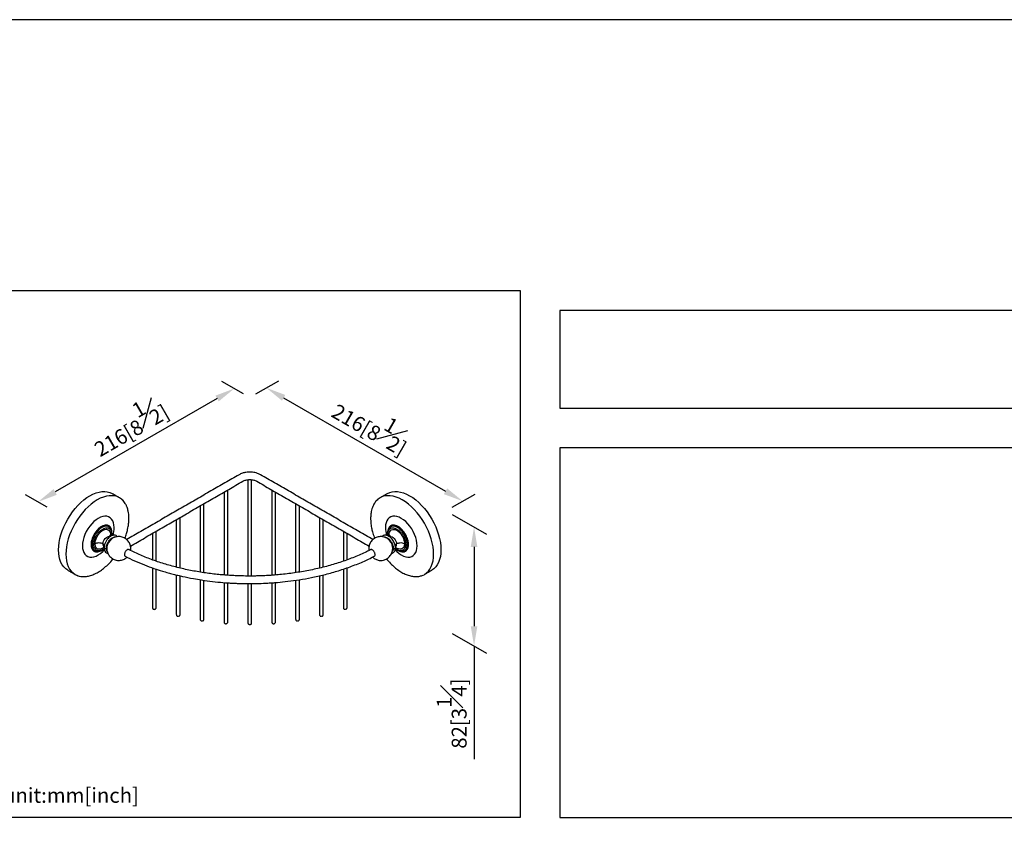
# Model space of a CAD drawing. Units: millimetres. Extents: x -606 to 210, y 0 to 587.
# Drawn here: x 12 to 111, y 215 to 297 of the extents above; entities that cross this region are included whole.
import ezdxf

# ---------------------------------------------------------------- set-up
doc = ezdxf.new("R2010")
doc.units = ezdxf.units.MM
doc.layers.add('A1', color=7, linetype='Continuous')
doc.layers.add('DIM', color=6, linetype='Continuous')
doc.layers.add('圖紙邊界', color=255, linetype='Continuous', plot=False)
doc.styles.add('勝泰-1.5', font='simplex.shx', dxfattribs={"height": 1.5, "bigfont": 'chineset.shx'})
doc.dimstyles.new('比例1／8', dxfattribs={"dimtxt": 1.5, "dimasz": 2, "dimexe": 1.25, "dimexo": 0.625, "dimgap": 0.5, "dimtad": 1, "dimdec": 0, "dimlfac": 8, "dimdsep": 46, "dimtxsty": '勝泰-1.5', "dimcen": 2.5, "dimadec": 0, "dimazin": 0, "dimtfac": 1, "dimtdec": 0, "dimtmove": 0, "dimatfit": 3, "dimfxl": 0, "dimfrac": 1, "dimarcsym": 0})

# ---------------------------------------------------------------- blocks, each defined once
blk = doc.blocks.new('*D100')
at = {"layer": 'Defpoints', "color": 0}
for p in [(35.046, 258.993), (56.471, 248.559), (54.796, 247.592)]:
    blk.add_point(p, dxfattribs=at)
at = {"layer": 'DIM', "color": 0, "lineweight": -2}
for p, q in [((35.671, 259.354), (37.971, 260.682)), ((38.454, 258.961), (54.739, 249.559)), ((55.421, 247.953), (57.721, 249.281))]:
    blk.add_line(p, q, dxfattribs=at)
at = {"layer": 'DIM', "color": 0}
for points in [[(38.62, 259.249), (38.287, 258.672), (36.721, 259.96)], [(54.572, 249.27), (54.905, 249.848), (56.471, 248.559)]]:
    blk.add_solid(points, dxfattribs=at)
at = {"layer": 'DIM', "color": 0, "insert": (47.424, 256.38), "char_height": 1.5, "attachment_point": 5, "rotation": 330.00261, "style": '勝泰-1.5'}
blk.add_mtext('{\\A0;216[8{\\H1x;\\S1#2;}]}', dxfattribs=at)
blk = doc.blocks.new('*D101')
at = {"layer": 'Defpoints', "color": 0}
for p in [(35.046, 258.993), (13.741, 248.49), (15.298, 247.591)]:
    blk.add_point(p, dxfattribs=at)
at = {"layer": 'DIM', "color": 0, "lineweight": -2}
for p, q in [((34.421, 259.354), (32.24, 260.614)), ((31.758, 258.892), (15.473, 249.49)), ((14.673, 247.952), (12.491, 249.212))]:
    blk.add_line(p, q, dxfattribs=at)
at = {"layer": 'DIM', "color": 0}
for points in [[(31.924, 258.603), (31.591, 259.181), (33.49, 259.892)], [(15.306, 249.779), (15.639, 249.201), (13.741, 248.49)]]:
    blk.add_solid(points, dxfattribs=at)
at = {"layer": 'DIM', "color": 0, "insert": (22.787, 256.311), "char_height": 1.5, "attachment_point": 5, "rotation": 30.00019, "style": '勝泰-1.5'}
blk.add_mtext('{\\A0;216[8{\\H1x;\\S1#2;}]}', dxfattribs=at)
blk = doc.blocks.new('*D102')
at = {"layer": 'Defpoints', "color": 0}
for p in [(54.796, 247.592), (54.796, 235.606), (57.61, 233.981)]:
    blk.add_point(p, dxfattribs=at)
at = {"layer": 'DIM', "color": 0, "lineweight": -2}
for p, q in [((55.421, 247.231), (58.86, 245.246)), ((57.61, 243.968), (57.61, 235.981)), ((55.421, 235.245), (58.86, 233.259)), ((57.61, 233.981), (57.61, 222.622))]:
    blk.add_line(p, q, dxfattribs=at)
at = {"layer": 'DIM', "color": 0}
for points in [[(57.943, 243.968), (57.277, 243.968), (57.61, 245.968)], [(57.277, 235.981), (57.943, 235.981), (57.61, 233.981)]]:
    blk.add_solid(points, dxfattribs=at)
at = {"layer": 'DIM', "color": 0, "insert": (55.36, 227.194), "char_height": 1.5, "attachment_point": 5, "rotation": 90, "style": '勝泰-1.5'}
blk.add_mtext('{\\A0;82[3{\\H1x;\\S1#4;}]}', dxfattribs=at)

msp = doc.modelspace()

# ---------------------------------------------------------------- linework, layer by layer
at = {"layer": 'A1'}
for p, q in [((49.706, 244), (49.7, 243.996)), ((52.597, 241.183), (52.618, 241.194))]:
    msp.add_line(p, q, dxfattribs=at)
at = {"layer": 'A1', "flags": 128}
for points in [[(16.739, 241.62), (16.739, 241.62), (16.531, 241.765), (16.347, 241.945), (16.188, 242.16), (16.056, 242.406), (15.952, 242.682), (15.877, 242.985), (15.831, 243.312), (15.816, 243.659), (15.831, 244.025), (15.877, 244.404), (15.952, 244.793), (16.056, 245.19), (16.188, 245.588), (16.347, 245.986), (16.531, 246.379), (16.739, 246.763), (16.968, 247.135), (17.216, 247.491), (17.481, 247.828), (17.76, 248.142), (18.051, 248.43), (18.351, 248.69), (18.657, 248.919), (18.966, 249.114), (19.274, 249.275), (19.58, 249.399), (19.88, 249.485), (20.171, 249.533), (20.45, 249.542), (20.715, 249.511), (20.964, 249.442), (21.192, 249.335)], [(21.93, 248.909), (21.702, 249.016), (21.453, 249.085), (21.188, 249.116), (20.909, 249.107), (20.618, 249.059), (20.318, 248.973), (20.012, 248.849), (19.704, 248.688), (19.395, 248.493), (19.089, 248.264), (18.789, 248.004), (18.498, 247.716), (18.219, 247.402), (17.954, 247.065), (17.706, 246.709), (17.477, 246.337), (17.269, 245.953), (17.085, 245.56), (16.926, 245.162), (16.794, 244.764), (16.69, 244.367), (16.615, 243.978), (16.569, 243.599), (16.554, 243.233)], [(48.164, 248.909), (48.164, 248.909), (48.056, 248.84)], [(53.54, 243.233), (53.525, 243.599), (53.48, 243.978), (53.405, 244.367), (53.301, 244.764), (53.169, 245.162), (53.01, 245.56), (52.826, 245.953), (52.618, 246.337), (52.389, 246.709), (52.141, 247.065), (51.876, 247.402), (51.596, 247.716), (51.305, 248.004), (51.006, 248.264), (50.7, 248.493), (50.391, 248.688), (50.082, 248.849), (49.777, 248.973), (49.477, 249.059), (49.186, 249.107), (48.907, 249.116), (48.641, 249.085), (48.393, 249.016), (48.164, 248.909)], [(48.902, 249.335), (49.131, 249.442), (49.379, 249.511), (49.645, 249.542), (49.924, 249.533), (50.215, 249.485), (50.515, 249.399), (50.82, 249.275), (51.129, 249.114), (51.438, 248.919), (51.744, 248.69), (52.043, 248.43), (52.334, 248.142), (52.614, 247.828), (52.879, 247.491), (53.127, 247.135), (53.356, 246.763), (53.564, 246.379), (53.748, 245.986), (53.907, 245.588), (54.039, 245.19), (54.143, 244.793), (54.218, 244.404), (54.263, 244.025), (54.278, 243.659)], [(21.403, 245.914), (21.387, 246.167), (21.338, 246.396), (21.259, 246.597), (21.149, 246.765), (21.013, 246.896), (20.852, 246.989), (20.669, 247.042), (20.469, 247.052), (20.256, 247.021), (20.033, 246.949), (19.806, 246.836), (19.579, 246.686), (19.356, 246.502), (19.143, 246.287), (18.943, 246.045), (18.76, 245.782), (18.599, 245.503), (18.463, 245.214), (18.354, 244.92), (18.274, 244.627), (18.226, 244.342), (18.209, 244.071)], [(51.885, 244.071), (51.869, 244.342), (51.821, 244.627), (51.741, 244.92), (51.632, 245.214), (51.495, 245.503), (51.334, 245.782), (51.152, 246.045), (50.952, 246.287), (50.738, 246.502), (50.516, 246.686), (50.289, 246.836), (50.061, 246.949), (49.839, 247.021), (49.625, 247.052), (49.425, 247.042), (49.243, 246.989), (49.082, 246.896), (48.945, 246.765), (48.836, 246.597), (48.757, 246.396), (48.708, 246.167), (48.692, 245.914)], [(19.432, 243.603), (19.374, 243.643), (19.276, 243.748), (19.204, 243.886), (19.159, 244.051), (19.144, 244.24), (19.159, 244.445), (19.204, 244.662), (19.276, 244.883), (19.374, 245.102), (19.495, 245.312), (19.636, 245.506), (19.791, 245.679), (19.956, 245.826), (20.127, 245.942), (20.298, 246.023), (20.463, 246.067), (20.619, 246.074), (20.759, 246.041), (20.822, 246.011)], [(20.867, 245.985), (20.804, 246.015), (20.663, 246.048), (20.508, 246.042), (20.342, 245.997), (20.172, 245.916), (20.001, 245.8), (19.836, 245.654), (19.68, 245.48), (19.54, 245.286), (19.419, 245.076), (19.321, 244.857), (19.248, 244.636), (19.204, 244.42), (19.189, 244.214)], [(21.012, 245.854), (20.925, 245.945), (20.867, 245.985)], [(49.228, 245.985), (49.17, 245.945), (49.082, 245.853)], [(50.906, 244.214), (50.891, 244.42), (50.846, 244.636), (50.774, 244.857), (50.676, 245.076), (50.555, 245.286), (50.414, 245.48), (50.259, 245.654), (50.094, 245.8), (49.923, 245.916), (49.752, 245.997), (49.587, 246.042), (49.432, 246.048), (49.291, 246.015), (49.228, 245.985)], [(49.273, 246.011), (49.336, 246.041), (49.476, 246.074), (49.632, 246.067), (49.797, 246.023), (49.968, 245.942), (50.138, 245.826), (50.304, 245.679), (50.459, 245.506), (50.599, 245.312), (50.721, 245.102), (50.819, 244.883), (50.891, 244.662), (50.935, 244.445), (50.95, 244.24)], [(20.276, 244.257), (20.293, 244.397), (20.34, 244.544), (20.415, 244.688), (20.511, 244.815), (20.621, 244.915), (20.736, 244.981), (20.845, 245.007), (20.942, 244.992), (20.963, 244.981)], [(48.886, 245.446), (48.901, 245.23), (48.925, 245.09)], [(49.131, 244.981), (49.153, 244.992), (49.249, 245.007), (49.359, 244.981), (49.474, 244.915), (49.583, 244.815), (49.68, 244.688), (49.755, 244.544), (49.802, 244.397), (49.818, 244.257)], [(18.209, 244.071), (18.226, 243.817), (18.274, 243.588), (18.354, 243.388), (18.463, 243.22), (18.599, 243.088), (18.76, 242.995), (18.943, 242.943), (19.143, 242.932), (19.356, 242.963), (19.579, 243.036), (19.806, 243.148), (20.033, 243.298), (20.256, 243.483), (20.429, 243.654)], [(19.189, 244.214), (19.204, 244.025), (19.248, 243.86), (19.321, 243.722), (19.419, 243.617), (19.54, 243.547), (19.649, 243.518)], [(49.666, 243.654), (49.839, 243.483), (50.061, 243.298), (50.289, 243.148), (50.516, 243.036), (50.738, 242.963), (50.952, 242.932), (51.152, 242.943), (51.334, 242.995), (51.495, 243.088), (51.632, 243.22), (51.741, 243.388), (51.821, 243.588), (51.869, 243.817), (51.885, 244.071)], [(50.463, 243.521), (50.555, 243.547), (50.676, 243.617), (50.774, 243.722), (50.846, 243.86), (50.891, 244.025), (50.906, 244.214)], [(16.554, 243.233), (16.569, 242.886), (16.615, 242.559), (16.69, 242.256), (16.794, 241.98), (16.926, 241.734), (17.085, 241.519), (17.269, 241.339), (17.477, 241.194), (17.477, 241.194)], [(52.618, 241.194), (52.618, 241.194), (52.826, 241.339), (53.01, 241.519), (53.169, 241.734), (53.301, 241.98), (53.405, 242.256), (53.48, 242.559), (53.525, 242.886), (53.54, 243.233)], [(54.278, 243.659), (54.263, 243.312), (54.218, 242.985), (54.143, 242.682), (54.039, 242.406), (53.907, 242.16), (53.748, 241.945), (53.564, 241.765), (53.356, 241.62), (53.356, 241.62)], [(17.477, 241.194), (17.706, 241.087), (17.9, 241.029)]]:
    msp.add_lwpolyline(points, dxfattribs=at)
at = {"layer": 'A1'}
for centre, radius, start, end in [((21.156, 247.576), 1.541, 40.29988, 59.83128), ((18.625, 245.951), 2.778, 342.61014, 359.23226), ((51.471, 245.951), 2.779, 180.76958, 197.43923), ((21.917, 243.774), 1.252, 129.88273, 170.01126), ((48.181, 243.776), 1.248, 9.42198, 50.2203), ((20.557, 244.226), 0.282, 173.83946, 234.46831), ((49.536, 244.227), 0.284, 306.88597, 6.03137), ((50.274, 244.162), 0.68, 304.77892, 6.53326)]:
    msp.add_arc(centre, radius, start, end, dxfattribs=at)
for points in [[(33.964, 251.221), (22.663, 244.697)], [(34.858, 250.722), (34.858, 247.186)], [(35.237, 247.186), (35.237, 250.722)], [(47.433, 244.697), (36.13, 251.221)], [(23.042, 244.041), (34.343, 250.565)], [(32.836, 246.102), (32.836, 249.695)], [(35.751, 250.565), (47.053, 244.041)], [(37.259, 249.695), (37.259, 246.102)], [(21.93, 248.909), (21.192, 249.335)], [(32.457, 249.476), (32.457, 246.102)], [(37.638, 246.102), (37.638, 249.476)], [(48.902, 249.335), (48.164, 248.909)], [(30.057, 248.09), (30.057, 244.717)], [(30.436, 244.717), (30.436, 248.309)], [(39.659, 248.309), (39.659, 244.717)], [(40.038, 244.717), (40.038, 248.09)], [(27.656, 246.704), (27.656, 243.331)], [(28.035, 243.331), (28.035, 246.923)], [(42.06, 246.923), (42.06, 243.331)], [(42.439, 243.331), (42.439, 246.704)], [(20.867, 245.985), (20.822, 246.011)], [(20.945, 245.917), (20.869, 245.984)], [(34.858, 245.865), (34.858, 241.032)], [(35.237, 241.031), (35.237, 245.865)], [(49.226, 245.984), (49.151, 245.917)], [(49.273, 246.011), (49.228, 245.985)], [(21.037, 245.177), (21.01, 244.985)], [(21.176, 245.087), (21.192, 245.297)], [(25.255, 245.318), (25.255, 242.66)], [(25.634, 242.526), (25.634, 245.537)], [(32.457, 244.782), (32.457, 241.136)], [(32.836, 241.107), (32.836, 244.782)], [(37.259, 244.782), (37.259, 241.107)], [(37.638, 241.137), (37.638, 244.782)], [(44.46, 245.537), (44.46, 242.526)], [(44.84, 242.659), (44.84, 245.318)], [(19.432, 243.603), (19.477, 243.578)], [(19.475, 243.579), (19.517, 243.566)], [(30.057, 243.396), (30.057, 241.428)], [(30.436, 241.37), (30.436, 243.396)], [(39.659, 243.396), (39.659, 241.37)], [(40.038, 241.428), (40.038, 243.396)], [(50.618, 243.578), (50.663, 243.603)], [(25.255, 241.856), (25.255, 238.268)], [(25.634, 238.268), (25.634, 241.727)], [(27.656, 242.01), (27.656, 241.925)], [(28.035, 241.831), (28.035, 242.01)], [(42.06, 242.01), (42.06, 241.832)], [(42.439, 241.925), (42.439, 242.01)], [(44.46, 241.734), (44.46, 238.268)], [(44.84, 238.268), (44.84, 241.86)], [(16.739, 241.62), (17.477, 241.194)], [(25.634, 240.624), (25.634, 240.838)], [(27.656, 241.143), (27.656, 237.565)], [(28.035, 237.565), (28.035, 241.053)], [(42.06, 241.059), (42.06, 237.565)], [(42.439, 237.565), (42.439, 241.144)], [(52.594, 241.184), (52.619, 241.195)], [(52.618, 241.194), (53.356, 241.62)], [(30.057, 240.664), (30.057, 237.093)], [(30.436, 237.093), (30.436, 240.603)], [(32.457, 240.376), (32.457, 236.819)], [(32.836, 236.819), (32.836, 240.347)], [(34.858, 240.273), (34.858, 236.73)], [(35.237, 236.73), (35.237, 240.272)], [(37.259, 240.35), (37.259, 236.819)], [(37.638, 236.819), (37.638, 240.377)], [(39.659, 240.607), (39.659, 237.093)], [(40.038, 237.093), (40.038, 240.66)], [(25.634, 238.041), (25.634, 238.268)], [(44.46, 238.268), (44.46, 238.041)], [(44.46, 237.869), (44.46, 237.87)], [(27.656, 237.565), (27.656, 237.339)], [(42.439, 237.339), (42.439, 237.565)], [(42.439, 237.168), (42.439, 237.167)]]:
    msp.add_open_spline(points, degree=1, dxfattribs=at)
for points, knots in [([(36.13, 251.221), (36.037, 251.269), (35.863, 251.356), (35.586, 251.432), (35.357, 251.47), (35.148, 251.486), (34.916, 251.487), (34.623, 251.457), (34.28, 251.377), (34.074, 251.275), (33.964, 251.221)], [0, 0, 0, 0, 0.15045, 0.277926, 0.376964, 0.450133, 0.544331, 0.670364, 0.824765, 1, 1, 1, 1]), ([(34.344, 250.565), (34.441, 250.61), (34.592, 250.681), (34.844, 250.725), (35.047, 250.737), (35.251, 250.725), (35.503, 250.681), (35.653, 250.61), (35.751, 250.565)], [0, 0, 0, 0, 0.2394568, 0.3683607, 0.5, 0.6316393, 0.7605432, 1, 1, 1, 1]), ([(22.205, 248.707), (22.202, 248.71), (22.122, 248.794), (22.025, 248.852), (21.931, 248.908)], [0, 0, 0, 0, 0.038398, 1, 1, 1, 1]), ([(22.89, 246.818), (22.886, 246.961), (22.878, 247.217), (22.827, 247.524), (22.769, 247.757), (22.714, 247.925), (22.657, 248.064), (22.595, 248.195), (22.506, 248.352), (22.379, 248.535), (22.266, 248.646), (22.205, 248.707)], [0, 0, 0, 0, 0.180701, 0.322968, 0.423828, 0.519465, 0.58259, 0.650894, 0.74215, 0.8599, 1, 1, 1, 1]), ([(48.164, 248.908), (48.086, 248.858), (47.944, 248.766), (47.778, 248.6), (47.645, 248.433), (47.538, 248.267), (47.452, 248.099), (47.386, 247.939), (47.326, 247.76), (47.266, 247.521), (47.216, 247.203), (47.209, 246.952), (47.205, 246.818)], [0, 0, 0, 0, 0.126605, 0.231189, 0.315668, 0.412857, 0.499225, 0.563343, 0.633362, 0.733014, 0.857653, 1, 1, 1, 1]), ([(22.491, 244.826), (22.548, 244.983), (22.629, 245.207), (22.711, 245.504), (22.77, 245.747), (22.829, 246.051), (22.879, 246.423), (22.886, 246.681), (22.89, 246.818)], [0, 0, 0, 0, 0.229817, 0.326513, 0.434468, 0.588164, 0.780353, 1, 1, 1, 1]), ([(34.858, 247.186), (34.858, 247.082), (34.858, 246.921), (34.858, 246.672), (34.858, 246.478), (34.858, 246.29), (34.858, 246.066), (34.858, 245.945), (34.858, 245.865)], [0, 0, 0, 0, 0.2394568, 0.3683607, 0.5, 0.6316393, 0.7605432, 1, 1, 1, 1]), ([(35.237, 245.865), (35.237, 245.945), (35.237, 246.066), (35.237, 246.29), (35.237, 246.478), (35.237, 246.672), (35.237, 246.921), (35.237, 247.082), (35.237, 247.186)], [0, 0, 0, 0, 0.239457, 0.368361, 0.5, 0.631639, 0.760543, 1, 1, 1, 1]), ([(47.205, 246.818), (47.208, 246.698), (47.213, 246.476), (47.25, 246.163), (47.293, 245.905), (47.339, 245.684), (47.419, 245.366), (47.502, 245.076), (47.592, 244.86), (47.606, 244.824)], [0, 0, 0, 0, 0.192843, 0.355393, 0.478368, 0.580031, 0.683466, 0.947577, 1, 1, 1, 1]), ([(21.169, 245.509), (21.168, 245.529), (21.165, 245.607), (21.134, 245.736), (21.071, 245.892), (20.986, 246.004), (20.896, 246.076), (20.787, 246.135), (20.621, 246.172), (20.385, 246.141), (20.127, 246.029), (19.869, 245.843), (19.67, 245.639), (19.53, 245.46), (19.439, 245.325), (19.358, 245.188), (19.268, 245.012), (19.183, 244.802), (19.119, 244.573), (19.085, 244.374), (19.081, 244.257), (19.079, 244.202)], [0, 0, 0, 0, 0.0163207, 0.0656105, 0.1211499, 0.1832449, 0.2175665, 0.2519028, 0.3262699, 0.4050806, 0.4863169, 0.5675531, 0.6463638, 0.6842682, 0.7208514, 0.755173, 0.7895093, 0.8516043, 0.9071437, 0.9564335, 1, 1, 1, 1]), ([(19.368, 244.214), (19.369, 244.261), (19.373, 244.36), (19.402, 244.53), (19.456, 244.726), (19.529, 244.905), (19.605, 245.054), (19.699, 245.213), (19.84, 245.408), (20.041, 245.613), (20.261, 245.772), (20.481, 245.867), (20.682, 245.893), (20.849, 245.857), (20.977, 245.772), (21.066, 245.655), (21.121, 245.522), (21.15, 245.386), (21.153, 245.29), (21.155, 245.245)], [0, 0, 0, 0, 0.04242, 0.090412, 0.14449, 0.204951, 0.238385, 0.271802, 0.344212, 0.420948, 0.500046, 0.579144, 0.655881, 0.728291, 0.795049, 0.85551, 0.909588, 0.95758, 1, 1, 1, 1]), ([(19.486, 244.282), (19.494, 244.388), (19.511, 244.599), (19.645, 244.944), (19.842, 245.262), (20.088, 245.52), (20.353, 245.689), (20.607, 245.75), (20.823, 245.696), (20.975, 245.533), (21.032, 245.338), (21.036, 245.208), (21.037, 245.177)], [0, 0, 0, 0, 0.107372, 0.214745, 0.322117, 0.42949, 0.536862, 0.644235, 0.751607, 0.85898, 0.966352, 1, 1, 1, 1]), ([(21.192, 245.297), (21.189, 245.359), (21.182, 245.494), (21.13, 245.685), (21.063, 245.788), (21.027, 245.843)], [0, 0, 0, 0, 0.2865421, 0.6199601, 1, 1, 1, 1]), ([(32.457, 246.102), (32.457, 245.998), (32.457, 245.837), (32.457, 245.588), (32.457, 245.394), (32.457, 245.206), (32.457, 244.983), (32.457, 244.861), (32.457, 244.782)], [0, 0, 0, 0, 0.2394568, 0.3683607, 0.5, 0.6316393, 0.7605432, 1, 1, 1, 1]), ([(32.836, 244.782), (32.836, 244.861), (32.836, 244.983), (32.836, 245.206), (32.836, 245.394), (32.836, 245.588), (32.836, 245.837), (32.836, 245.998), (32.836, 246.102)], [0, 0, 0, 0, 0.239457, 0.368361, 0.5, 0.631639, 0.760543, 1, 1, 1, 1]), ([(37.259, 246.102), (37.259, 245.998), (37.259, 245.837), (37.259, 245.588), (37.259, 245.394), (37.259, 245.206), (37.259, 244.983), (37.259, 244.861), (37.259, 244.782)], [0, 0, 0, 0, 0.239457, 0.368361, 0.5, 0.631639, 0.760543, 1, 1, 1, 1]), ([(37.638, 244.782), (37.638, 244.861), (37.638, 244.983), (37.638, 245.206), (37.638, 245.394), (37.638, 245.588), (37.638, 245.837), (37.638, 245.998), (37.638, 246.102)], [0, 0, 0, 0, 0.239457, 0.368361, 0.5, 0.631639, 0.760543, 1, 1, 1, 1]), ([(49.067, 245.842), (49.031, 245.787), (48.965, 245.684), (48.913, 245.494), (48.906, 245.359), (48.903, 245.297)], [0, 0, 0, 0, 0.378377, 0.712689, 1, 1, 1, 1]), ([(51.015, 244.202), (51.014, 244.257), (51.01, 244.374), (50.976, 244.573), (50.912, 244.802), (50.826, 245.012), (50.737, 245.188), (50.627, 245.374), (50.461, 245.602), (50.226, 245.843), (49.968, 246.029), (49.71, 246.141), (49.511, 246.167), (49.371, 246.149), (49.279, 246.12), (49.198, 246.076), (49.109, 246.004), (49.023, 245.892), (48.96, 245.736), (48.93, 245.607), (48.927, 245.529), (48.926, 245.509)], [0, 0, 0, 0, 0.043566, 0.092856, 0.148396, 0.210491, 0.244812, 0.279149, 0.353516, 0.432326, 0.513563, 0.594799, 0.67361, 0.711514, 0.748097, 0.782419, 0.816755, 0.87885, 0.93439, 0.983679, 1, 1, 1, 1]), ([(48.94, 245.245), (48.942, 245.29), (48.945, 245.386), (48.974, 245.522), (49.029, 245.655), (49.101, 245.75), (49.178, 245.812), (49.271, 245.862), (49.413, 245.893), (49.614, 245.867), (49.834, 245.772), (50.054, 245.613), (50.254, 245.408), (50.422, 245.178), (50.55, 244.945), (50.639, 244.726), (50.693, 244.53), (50.722, 244.36), (50.726, 244.261), (50.727, 244.214)], [0, 0, 0, 0, 0.04242, 0.090412, 0.14449, 0.204951, 0.238385, 0.271802, 0.344212, 0.420948, 0.500046, 0.579144, 0.655881, 0.728291, 0.795049, 0.85551, 0.909588, 0.95758, 1, 1, 1, 1]), ([(49.058, 245.177), (49.067, 245.273), (49.084, 245.465), (49.218, 245.655), (49.414, 245.746), (49.66, 245.72), (49.925, 245.583), (50.18, 245.35), (50.396, 245.047), (50.547, 244.709), (50.605, 244.448), (50.608, 244.314), (50.609, 244.282)], [0, 0, 0, 0, 0.107372, 0.214745, 0.322117, 0.42949, 0.536862, 0.644235, 0.751607, 0.85898, 0.966352, 1, 1, 1, 1]), ([(21.734, 244.99), (21.718, 245.014), (21.667, 245.09), (21.521, 245.144), (21.327, 245.152), (21.135, 245.086), (20.955, 244.97), (20.785, 244.814), (20.62, 244.597), (20.489, 244.344), (20.408, 244.09), (20.399, 243.939), (20.394, 243.867)], [0, 0, 0, 0, 0.046851, 0.153731, 0.260894, 0.376316, 0.459302, 0.559348, 0.671121, 0.786892, 0.898555, 1, 1, 1, 1]), ([(20.612, 243.818), (20.616, 243.888), (20.627, 244.046), (20.711, 244.278), (20.821, 244.481), (20.937, 244.639), (21.075, 244.78), (21.226, 244.89), (21.377, 244.953), (21.49, 244.974), (21.544, 244.96), (21.558, 244.956)], [0, 0, 0, 0, 0.132266, 0.299572, 0.39748, 0.503676, 0.616218, 0.732223, 0.848228, 0.96077, 1, 1, 1, 1]), ([(20.963, 244.982), (20.96, 244.983), (20.939, 244.994), (20.912, 245.02), (20.897, 245.046), (20.898, 245.043), (20.898, 245.043)], [0, 0, 0, 0, 0.062407, 0.500989, 0.842479, 1, 1, 1, 1]), ([(21.037, 245.177), (20.989, 245.139), (20.926, 245.088), (20.925, 245.027), (20.924, 245.012)], [0, 0, 0, 0, 0.7501, 1, 1, 1, 1]), ([(23.051, 243.6), (23.054, 243.614), (23.068, 243.683), (23.073, 243.814), (23.059, 243.993), (23.014, 244.179), (22.936, 244.363), (22.826, 244.536), (22.685, 244.69), (22.517, 244.819), (22.327, 244.918), (22.12, 244.982), (21.901, 245.008), (21.687, 244.994), (21.484, 244.944), (21.302, 244.864), (21.178, 244.789), (21.121, 244.738), (21.111, 244.73)], [0, 0, 0, 0, 0.014865, 0.07195, 0.134341, 0.200347, 0.26893, 0.339295, 0.410918, 0.483488, 0.556861, 0.631038, 0.706186, 0.782747, 0.852039, 0.920727, 0.987211, 1, 1, 1, 1]), ([(21.155, 245.245), (21.154, 245.199), (21.154, 245.144), (21.144, 245.085), (21.142, 245.076)], [0, 0, 0, 0, 0.841006, 1, 1, 1, 1]), ([(21.155, 245.245), (21.166, 245.254), (21.188, 245.269), (21.189, 245.288), (21.189, 245.297)], [0, 0, 0, 0, 0.540663, 1, 1, 1, 1]), ([(30.057, 244.717), (30.057, 244.612), (30.057, 244.451), (30.057, 244.203), (30.057, 244.008), (30.057, 243.821), (30.057, 243.597), (30.057, 243.475), (30.057, 243.396)], [0, 0, 0, 0, 0.239457, 0.368361, 0.5, 0.631639, 0.760543, 1, 1, 1, 1]), ([(30.436, 243.396), (30.436, 243.475), (30.436, 243.597), (30.436, 243.821), (30.436, 244.008), (30.436, 244.203), (30.436, 244.451), (30.436, 244.612), (30.436, 244.717)], [0, 0, 0, 0, 0.239457, 0.368361, 0.5, 0.631639, 0.760543, 1, 1, 1, 1]), ([(39.659, 244.717), (39.659, 244.612), (39.659, 244.451), (39.659, 244.203), (39.659, 244.008), (39.659, 243.821), (39.659, 243.597), (39.659, 243.475), (39.659, 243.396)], [0, 0, 0, 0, 0.239457, 0.368361, 0.5, 0.631639, 0.760543, 1, 1, 1, 1]), ([(40.038, 243.396), (40.038, 243.475), (40.038, 243.597), (40.038, 243.821), (40.038, 244.008), (40.038, 244.203), (40.038, 244.451), (40.038, 244.612), (40.038, 244.717)], [0, 0, 0, 0, 0.2394568, 0.3683607, 0.5, 0.6316393, 0.7605432, 1, 1, 1, 1]), ([(48.982, 244.731), (48.974, 244.738), (48.925, 244.782), (48.816, 244.849), (48.655, 244.928), (48.47, 244.982), (48.273, 245.006), (48.068, 244.997), (47.864, 244.952), (47.668, 244.871), (47.487, 244.756), (47.328, 244.609), (47.196, 244.432), (47.101, 244.239), (47.043, 244.039), (47.022, 243.841), (47.025, 243.694), (47.041, 243.615), (47.044, 243.6)], [0, 0, 0, 0, 0.010905, 0.068024, 0.13045, 0.196494, 0.265117, 0.335522, 0.407186, 0.479798, 0.553214, 0.627433, 0.702625, 0.77923, 0.848562, 0.917289, 0.983812, 1, 1, 1, 1]), ([(49.701, 243.867), (49.698, 243.924), (49.692, 244.043), (49.641, 244.241), (49.558, 244.445), (49.445, 244.639), (49.317, 244.803), (49.153, 244.964), (48.962, 245.089), (48.761, 245.151), (48.593, 245.146), (48.454, 245.097), (48.386, 245.029), (48.348, 244.991)], [0, 0, 0, 0, 0.080095, 0.166663, 0.256752, 0.346366, 0.431181, 0.507406, 0.635517, 0.740426, 0.83121, 0.907033, 1, 1, 1, 1]), ([(48.538, 244.957), (48.552, 244.96), (48.605, 244.974), (48.718, 244.953), (48.869, 244.89), (49.02, 244.78), (49.158, 244.639), (49.273, 244.481), (49.384, 244.278), (49.467, 244.046), (49.478, 243.888), (49.483, 243.818)], [0, 0, 0, 0, 0.03845, 0.151084, 0.267183, 0.383282, 0.495915, 0.602198, 0.700185, 0.867626, 1, 1, 1, 1]), ([(48.92, 245.412), (48.911, 245.418), (48.896, 245.428), (48.889, 245.441), (48.886, 245.446)], [0, 0, 0, 0, 0.56, 1, 1, 1, 1]), ([(48.903, 245.297), (48.903, 245.233), (48.904, 245.166), (48.918, 245.094), (48.919, 245.092)], [0, 0, 0, 0, 0.966493, 1, 1, 1, 1]), ([(48.905, 245.297), (48.905, 245.294), (48.902, 245.284), (48.914, 245.265), (48.932, 245.252), (48.94, 245.245)], [0, 0, 0, 0, 0.125257, 0.579664, 1, 1, 1, 1]), ([(48.952, 245.08), (48.951, 245.088), (48.941, 245.146), (48.94, 245.199), (48.94, 245.245)], [0, 0, 0, 0, 0.137905, 1, 1, 1, 1]), ([(49.083, 244.983), (49.075, 245.016), (49.058, 245.084), (49.058, 245.146), (49.058, 245.177)], [0, 0, 0, 0, 0.486522, 1, 1, 1, 1]), ([(49.167, 245.034), (49.163, 245.052), (49.149, 245.104), (49.094, 245.148), (49.058, 245.177)], [0, 0, 0, 0, 0.334147, 1, 1, 1, 1]), ([(49.197, 245.043), (49.197, 245.044), (49.198, 245.047), (49.188, 245.027), (49.164, 245), (49.14, 244.987), (49.131, 244.983)], [0, 0, 0, 0, 0.1137818, 0.4264915, 0.7888106, 1, 1, 1, 1]), ([(19.079, 244.202), (19.081, 244.149), (19.085, 244.037), (19.119, 243.877), (19.183, 243.722), (19.268, 243.61), (19.358, 243.538), (19.468, 243.478), (19.634, 243.444), (19.842, 243.464), (19.984, 243.532), (20.043, 243.561)], [0, 0, 0, 0, 0.089458, 0.190669, 0.304713, 0.432217, 0.502692, 0.573198, 0.725902, 0.88773, 1, 1, 1, 1]), ([(19.189, 244.214), (19.203, 244.207), (19.233, 244.194), (19.287, 244.191), (19.335, 244.198), (19.357, 244.209), (19.368, 244.214)], [0, 0, 0, 0, 0.270261, 0.562429, 0.789736, 1, 1, 1, 1]), ([(20.401, 243.799), (20.355, 243.763), (20.235, 243.671), (20.041, 243.593), (19.84, 243.566), (19.673, 243.603), (19.545, 243.688), (19.456, 243.804), (19.402, 243.937), (19.373, 244.073), (19.369, 244.169), (19.368, 244.214)], [0, 0, 0, 0, 0.091468, 0.235208, 0.374656, 0.506241, 0.627557, 0.737428, 0.8357, 0.922913, 1, 1, 1, 1]), ([(20.276, 244.257), (20.214, 244.285), (20.086, 244.344), (19.853, 244.364), (19.643, 244.342), (19.537, 244.302), (19.486, 244.282)], [0, 0, 0, 0, 0.271617, 0.56208, 0.788382, 1, 1, 1, 1]), ([(20.401, 243.935), (20.324, 243.88), (20.161, 243.763), (19.915, 243.711), (19.699, 243.763), (19.547, 243.927), (19.49, 244.122), (19.487, 244.251), (19.486, 244.282)], [0, 0, 0, 0, 0.170086, 0.362491, 0.554895, 0.7473, 0.939705, 1, 1, 1, 1]), ([(19.517, 243.566), (19.585, 243.539), (19.725, 243.482), (19.94, 243.514), (20.113, 243.575), (20.241, 243.642), (20.336, 243.701), (20.39, 243.746), (20.405, 243.758)], [0, 0, 0, 0, 0.258991, 0.532747, 0.68627, 0.813773, 0.948824, 1, 1, 1, 1]), ([(20.424, 244.109), (20.423, 244.113), (20.409, 244.169), (20.34, 244.215), (20.276, 244.257)], [0, 0, 0, 0, 0.067963, 1, 1, 1, 1]), ([(20.308, 244.022), (20.307, 244.021), (20.304, 244.021), (20.326, 244.022), (20.362, 244.014), (20.385, 244), (20.394, 243.995)], [0, 0, 0, 0, 0.113694, 0.4261623, 0.7882018, 1, 1, 1, 1]), ([(20.394, 243.867), (20.397, 243.809), (20.405, 243.691), (20.472, 243.508), (20.593, 243.361), (20.724, 243.328), (20.776, 243.315)], [0, 0, 0, 0, 0.204711, 0.411754, 0.769638, 1, 1, 1, 1]), ([(20.394, 243.867), (20.397, 243.857), (20.401, 243.837), (20.433, 243.813), (20.477, 243.797), (20.528, 243.794), (20.577, 243.801), (20.6, 243.812), (20.612, 243.818)], [0, 0, 0, 0, 0.175535, 0.342642, 0.50975, 0.692217, 0.851298, 1, 1, 1, 1]), ([(20.71, 243.506), (20.681, 243.545), (20.622, 243.624), (20.615, 243.752), (20.612, 243.818)], [0, 0, 0, 0, 0.48636, 1, 1, 1, 1]), ([(20.687, 243.995), (20.684, 243.983), (20.67, 243.917), (20.666, 243.789), (20.679, 243.609), (20.725, 243.423), (20.802, 243.239), (20.913, 243.067), (21.053, 242.913), (21.221, 242.783), (21.412, 242.685), (21.619, 242.621), (21.837, 242.595), (22.052, 242.609), (22.255, 242.659), (22.437, 242.738), (22.586, 242.832), (22.666, 242.905), (22.698, 242.934)], [0, 0, 0, 0, 0.012053, 0.06748, 0.128059, 0.192148, 0.25874, 0.327061, 0.396604, 0.467066, 0.538309, 0.610331, 0.683297, 0.757635, 0.824915, 0.891608, 0.956161, 1, 1, 1, 1]), ([(22.875, 243.681), (22.863, 243.688), (22.83, 243.706), (22.757, 243.693), (22.668, 243.646), (22.583, 243.563), (22.511, 243.457), (22.46, 243.339), (22.441, 243.249), (22.439, 243.202), (22.439, 243.191)], [0, 0, 0, 0, 0.085007, 0.229912, 0.374876, 0.519869, 0.664847, 0.809773, 0.954634, 1, 1, 1, 1]), ([(35.047, 241.029), (34.762, 241.031), (34.364, 241.034), (33.777, 241.053), (33.28, 241.076), (32.689, 241.115), (32.071, 241.167), (31.428, 241.234), (30.768, 241.318), (30.099, 241.418), (29.425, 241.534), (28.749, 241.667), (28.077, 241.817), (27.409, 241.984), (26.749, 242.167), (26.099, 242.366), (25.46, 242.581), (24.835, 242.812), (24.225, 243.057), (23.633, 243.317), (23.184, 243.528), (22.94, 243.655), (22.879, 243.687)], [0, 0, 0, 0, 0.064165, 0.089772, 0.13232, 0.176424, 0.223677, 0.272942, 0.323758, 0.375758, 0.428681, 0.48233, 0.536561, 0.591258, 0.646335, 0.70172, 0.757357, 0.8132, 0.869213, 0.925365, 0.981633, 1, 1, 1, 1]), ([(47.215, 243.687), (47.075, 243.615), (46.743, 243.447), (46.196, 243.197), (45.578, 242.936), (44.941, 242.691), (44.287, 242.461), (43.617, 242.247), (42.932, 242.05), (42.234, 241.869), (41.525, 241.705), (40.806, 241.559), (40.08, 241.431), (39.35, 241.32), (38.621, 241.228), (37.904, 241.155), (37.221, 241.101), (36.628, 241.067), (36.098, 241.045), (35.59, 241.032), (35.234, 241.03), (35.047, 241.029)], [0, 0, 0, 0, 0.0424006, 0.1000877, 0.1577658, 0.21543, 0.2730731, 0.330685, 0.3882517, 0.4457535, 0.5031616, 0.5604324, 0.6174959, 0.6742315, 0.7304101, 0.7855347, 0.8382819, 0.8855538, 0.919784, 0.9580217, 1, 1, 1, 1]), ([(47.656, 243.191), (47.653, 243.226), (47.648, 243.297), (47.605, 243.416), (47.54, 243.527), (47.458, 243.619), (47.37, 243.68), (47.284, 243.707), (47.239, 243.692), (47.217, 243.684)], [0, 0, 0, 0, 0.1382213, 0.2828214, 0.4274589, 0.572159, 0.7169196, 0.8617124, 1, 1, 1, 1]), ([(47.396, 242.936), (47.428, 242.906), (47.5, 242.839), (47.634, 242.752), (47.797, 242.675), (47.98, 242.621), (48.178, 242.596), (48.383, 242.605), (48.587, 242.65), (48.783, 242.731), (48.964, 242.847), (49.123, 242.994), (49.254, 243.17), (49.35, 243.363), (49.408, 243.564), (49.429, 243.761), (49.427, 243.902), (49.412, 243.974), (49.411, 243.982)], [0, 0, 0, 0, 0.043485, 0.099127, 0.159939, 0.224276, 0.291124, 0.359709, 0.42952, 0.500255, 0.571772, 0.644072, 0.71732, 0.791945, 0.859484, 0.926434, 0.991237, 1, 1, 1, 1]), ([(49.316, 243.311), (49.321, 243.311), (49.371, 243.312), (49.463, 243.358), (49.584, 243.457), (49.679, 243.631), (49.694, 243.789), (49.701, 243.867)], [0, 0, 0, 0, 0.01877, 0.211521, 0.458362, 0.731589, 1, 1, 1, 1]), ([(49.483, 243.818), (49.48, 243.752), (49.473, 243.624), (49.414, 243.545), (49.385, 243.506)], [0, 0, 0, 0, 0.514652, 1, 1, 1, 1]), ([(49.483, 243.818), (49.495, 243.812), (49.518, 243.801), (49.566, 243.794), (49.618, 243.797), (49.662, 243.813), (49.694, 243.837), (49.698, 243.857), (49.7, 243.867)], [0, 0, 0, 0, 0.148702, 0.307784, 0.490251, 0.657359, 0.824467, 1, 1, 1, 1]), ([(49.818, 244.257), (49.779, 244.231), (49.71, 244.186), (49.683, 244.128), (49.671, 244.103)], [0, 0, 0, 0, 0.56965, 1, 1, 1, 1]), ([(49.685, 243.763), (49.771, 243.702), (49.911, 243.602), (50.114, 243.528), (50.286, 243.495), (50.393, 243.509), (50.446, 243.516)], [0, 0, 0, 0, 0.330837, 0.543667, 0.775271, 1, 1, 1, 1]), ([(50.727, 244.214), (50.726, 244.169), (50.722, 244.073), (50.693, 243.937), (50.639, 243.804), (50.566, 243.709), (50.49, 243.648), (50.396, 243.597), (50.254, 243.565), (50.054, 243.593), (49.859, 243.671), (49.738, 243.764), (49.691, 243.801)], [0, 0, 0, 0, 0.076934, 0.163976, 0.262053, 0.371707, 0.432344, 0.492951, 0.624276, 0.763448, 0.906904, 1, 1, 1, 1]), ([(49.691, 243.802), (49.697, 243.796), (49.784, 243.706), (49.969, 243.588), (50.225, 243.472), (50.425, 243.447), (50.564, 243.465), (50.656, 243.494), (50.737, 243.538), (50.826, 243.61), (50.912, 243.722), (50.976, 243.877), (51.01, 244.037), (51.014, 244.149), (51.015, 244.202)], [0, 0, 0, 0, 0.01038, 0.145513, 0.280645, 0.411743, 0.474795, 0.53565, 0.592742, 0.649859, 0.753151, 0.845538, 0.927529, 1, 1, 1, 1]), ([(50.609, 244.282), (50.601, 244.186), (50.583, 243.995), (50.45, 243.804), (50.253, 243.712), (50.008, 243.744), (49.81, 243.828), (49.711, 243.921), (49.695, 243.937)], [0, 0, 0, 0, 0.192459, 0.384919, 0.577378, 0.769838, 0.962297, 1, 1, 1, 1]), ([(49.701, 243.996), (49.703, 243.998), (49.723, 244.01), (49.76, 244.021), (49.789, 244.021), (49.787, 244.022), (49.786, 244.022)], [0, 0, 0, 0, 0.063298, 0.501463, 0.842629, 1, 1, 1, 1]), ([(50.609, 244.282), (50.542, 244.306), (50.403, 244.356), (50.167, 244.362), (49.963, 244.326), (49.865, 244.279), (49.818, 244.257)], [0, 0, 0, 0, 0.2716169, 0.5620803, 0.7883818, 1, 1, 1, 1]), ([(50.727, 244.214), (50.741, 244.207), (50.771, 244.194), (50.825, 244.191), (50.873, 244.198), (50.895, 244.209), (50.906, 244.214)], [0, 0, 0, 0, 0.270261, 0.562429, 0.789736, 1, 1, 1, 1]), ([(17.476, 241.195), (17.571, 241.148), (17.753, 241.058), (18.034, 240.995), (18.345, 240.966), (18.715, 240.996), (19.143, 241.108), (19.579, 241.295), (20.015, 241.552), (20.447, 241.874), (20.861, 242.26), (21.146, 242.558), (21.28, 242.735), (21.294, 242.753)], [0, 0, 0, 0, 0.0843116, 0.1633217, 0.238022, 0.34744, 0.4544406, 0.561412, 0.6683293, 0.7750533, 0.8817432, 0.9880668, 1, 1, 1, 1]), ([(22.439, 243.191), (22.442, 243.16), (22.448, 243.096), (22.481, 243.037), (22.514, 243.024), (22.525, 243.02)], [0, 0, 0, 0, 0.391341, 0.800742, 1, 1, 1, 1]), ([(22.524, 243.018), (22.832, 242.865), (23.457, 242.554), (24.428, 242.152), (25.365, 241.808), (26.16, 241.551), (26.807, 241.363), (27.327, 241.223), (27.809, 241.103), (28.483, 240.948), (29.27, 240.786), (29.912, 240.686), (30.181, 240.644)], [0, 0, 0, 0, 0.138826, 0.281104, 0.407887, 0.518094, 0.592502, 0.655845, 0.714029, 0.772219, 0.904347, 1, 1, 1, 1]), ([(27.656, 243.331), (27.656, 243.226), (27.656, 243.065), (27.656, 242.817), (27.656, 242.622), (27.656, 242.435), (27.656, 242.211), (27.656, 242.089), (27.656, 242.01)], [0, 0, 0, 0, 0.239457, 0.368361, 0.5, 0.631639, 0.760543, 1, 1, 1, 1]), ([(28.035, 242.01), (28.035, 242.089), (28.035, 242.211), (28.035, 242.435), (28.035, 242.622), (28.035, 242.817), (28.035, 243.065), (28.035, 243.226), (28.035, 243.331)], [0, 0, 0, 0, 0.239457, 0.368361, 0.5, 0.631639, 0.760543, 1, 1, 1, 1]), ([(37.465, 240.364), (37.584, 240.372), (38.061, 240.405), (38.919, 240.498), (40.063, 240.655), (41.276, 240.873), (42.544, 241.157), (43.846, 241.516), (45.157, 241.954), (46.42, 242.451), (47.196, 242.834), (47.571, 243.019)], [0, 0, 0, 0, 0.032168, 0.127861, 0.232377, 0.345316, 0.46616, 0.59426, 0.728836, 0.868982, 1, 1, 1, 1]), ([(42.06, 243.331), (42.06, 243.226), (42.06, 243.065), (42.06, 242.817), (42.06, 242.622), (42.06, 242.435), (42.06, 242.211), (42.06, 242.089), (42.06, 242.01)], [0, 0, 0, 0, 0.2394568, 0.3683607, 0.5, 0.6316393, 0.7605432, 1, 1, 1, 1]), ([(42.439, 242.01), (42.439, 242.089), (42.439, 242.211), (42.439, 242.435), (42.439, 242.622), (42.439, 242.817), (42.439, 243.065), (42.439, 243.226), (42.439, 243.331)], [0, 0, 0, 0, 0.239457, 0.368361, 0.5, 0.631639, 0.760543, 1, 1, 1, 1]), ([(47.571, 243.017), (47.574, 243.018), (47.602, 243.024), (47.634, 243.071), (47.654, 243.136), (47.656, 243.181), (47.656, 243.191)], [0, 0, 0, 0, 0.054972, 0.463619, 0.872081, 1, 1, 1, 1]), ([(48.804, 242.752), (48.9, 242.636), (49.122, 242.369), (49.499, 242.006), (49.921, 241.662), (50.353, 241.383), (50.785, 241.172), (51.205, 241.034), (51.57, 240.975), (51.911, 240.974), (52.241, 241.019), (52.45, 241.119), (52.555, 241.168)], [0, 0, 0, 0, 0.082406, 0.190077, 0.298089, 0.406062, 0.514297, 0.6216, 0.725854, 0.802584, 0.901477, 1, 1, 1, 1]), ([(50.446, 243.516), (50.451, 243.516), (50.516, 243.52), (50.57, 243.551), (50.62, 243.579)], [0, 0, 0, 0, 0.074834, 1, 1, 1, 1]), ([(44.46, 241.622), (44.46, 241.559), (44.46, 241.432), (44.46, 241.236), (44.46, 241.049), (44.46, 240.825), (44.46, 240.703), (44.46, 240.624)], [0, 0, 0, 0, 0.169489, 0.342575, 0.515661, 0.68515, 1, 1, 1, 1]), ([(30.181, 240.644), (30.283, 240.627), (30.741, 240.551), (31.549, 240.457), (32.266, 240.386), (32.619, 240.362), (32.628, 240.361)], [0, 0, 0, 0, 0.1265572, 0.5726767, 0.9893157, 1, 1, 1, 1]), ([(32.628, 240.361), (32.782, 240.35), (33.092, 240.328), (33.557, 240.304), (34.051, 240.285), (34.549, 240.273), (34.893, 240.272), (35.054, 240.272)], [0, 0, 0, 0, 0.191208, 0.385446, 0.575983, 0.801526, 1, 1, 1, 1]), ([(35.054, 240.272), (35.111, 240.272), (35.423, 240.27), (36.025, 240.284), (36.772, 240.312), (37.262, 240.349), (37.465, 240.364)], [0, 0, 0, 0, 0.07166, 0.387249, 0.746795, 1, 1, 1, 1]), ([(25.255, 238.268), (25.255, 238.222), (25.255, 238.129), (25.255, 238.015), (25.255, 237.925), (25.255, 237.896), (25.255, 237.881)], [0, 0, 0, 0, 0.233032, 0.480023, 0.737282, 1, 1, 1, 1]), ([(25.255, 237.881), (25.258, 237.855), (25.263, 237.803), (25.307, 237.734), (25.371, 237.686), (25.421, 237.68), (25.445, 237.678)], [0, 0, 0, 0, 0.234705, 0.489701, 0.750209, 1, 1, 1, 1]), ([(25.445, 237.678), (25.469, 237.68), (25.518, 237.686), (25.583, 237.734), (25.627, 237.803), (25.632, 237.855), (25.634, 237.881)], [0, 0, 0, 0, 0.249791, 0.5102988, 0.7652953, 1, 1, 1, 1]), ([(25.634, 237.881), (25.634, 237.896), (25.634, 237.925), (25.634, 238.015), (25.634, 238.129), (25.634, 238.222), (25.634, 238.268)], [0, 0, 0, 0, 0.2627184, 0.5199773, 0.7669679, 1, 1, 1, 1]), ([(44.46, 238.268), (44.46, 238.222), (44.46, 238.129), (44.46, 238.015), (44.46, 237.925), (44.46, 237.896), (44.46, 237.881)], [0, 0, 0, 0, 0.233032, 0.480023, 0.737282, 1, 1, 1, 1]), ([(44.46, 237.881), (44.463, 237.855), (44.468, 237.803), (44.512, 237.734), (44.577, 237.686), (44.626, 237.68), (44.65, 237.678)], [0, 0, 0, 0, 0.234705, 0.489701, 0.750209, 1, 1, 1, 1]), ([(44.65, 237.678), (44.674, 237.68), (44.723, 237.686), (44.788, 237.734), (44.832, 237.803), (44.837, 237.855), (44.84, 237.881)], [0, 0, 0, 0, 0.249791, 0.510299, 0.765295, 1, 1, 1, 1]), ([(44.84, 237.881), (44.84, 237.896), (44.84, 237.925), (44.84, 238.015), (44.84, 238.129), (44.84, 238.222), (44.84, 238.268)], [0, 0, 0, 0, 0.2627184, 0.5199773, 0.7669679, 1, 1, 1, 1]), ([(27.656, 237.565), (27.656, 237.52), (27.656, 237.426), (27.656, 237.313), (27.656, 237.223), (27.656, 237.193), (27.656, 237.179)], [0, 0, 0, 0, 0.233032, 0.480023, 0.737282, 1, 1, 1, 1]), ([(27.656, 237.179), (27.658, 237.153), (27.664, 237.1), (27.707, 237.032), (27.772, 236.984), (27.821, 236.978), (27.845, 236.975)], [0, 0, 0, 0, 0.2347047, 0.4897012, 0.750209, 1, 1, 1, 1]), ([(27.845, 236.975), (27.87, 236.978), (27.919, 236.984), (27.984, 237.032), (28.027, 237.1), (28.032, 237.153), (28.035, 237.179)], [0, 0, 0, 0, 0.249791, 0.5102988, 0.7652953, 1, 1, 1, 1]), ([(28.035, 237.179), (28.035, 237.193), (28.035, 237.223), (28.035, 237.313), (28.035, 237.426), (28.035, 237.52), (28.035, 237.565)], [0, 0, 0, 0, 0.262718, 0.519977, 0.766968, 1, 1, 1, 1]), ([(30.057, 237.093), (30.057, 237.047), (30.057, 236.954), (30.057, 236.841), (30.057, 236.75), (30.057, 236.721), (30.057, 236.706)], [0, 0, 0, 0, 0.233032, 0.480023, 0.737282, 1, 1, 1, 1]), ([(30.436, 236.706), (30.436, 236.721), (30.436, 236.75), (30.436, 236.841), (30.436, 236.954), (30.436, 237.047), (30.436, 237.093)], [0, 0, 0, 0, 0.262718, 0.519977, 0.766968, 1, 1, 1, 1]), ([(32.457, 236.819), (32.457, 236.774), (32.457, 236.68), (32.457, 236.567), (32.457, 236.477), (32.457, 236.447), (32.457, 236.432)], [0, 0, 0, 0, 0.233032, 0.480023, 0.737282, 1, 1, 1, 1]), ([(32.836, 236.432), (32.836, 236.447), (32.836, 236.477), (32.836, 236.567), (32.836, 236.68), (32.836, 236.774), (32.836, 236.819)], [0, 0, 0, 0, 0.262718, 0.519977, 0.766968, 1, 1, 1, 1]), ([(34.858, 236.73), (34.858, 236.684), (34.858, 236.591), (34.858, 236.477), (34.858, 236.387), (34.858, 236.358), (34.858, 236.343)], [0, 0, 0, 0, 0.233032, 0.480023, 0.737282, 1, 1, 1, 1]), ([(35.237, 236.343), (35.237, 236.358), (35.237, 236.387), (35.237, 236.477), (35.237, 236.591), (35.237, 236.684), (35.237, 236.73)], [0, 0, 0, 0, 0.262718, 0.519977, 0.766968, 1, 1, 1, 1]), ([(37.259, 236.819), (37.259, 236.774), (37.259, 236.68), (37.259, 236.567), (37.259, 236.477), (37.259, 236.447), (37.259, 236.432)], [0, 0, 0, 0, 0.2330321, 0.4800227, 0.7372816, 1, 1, 1, 1]), ([(37.638, 236.432), (37.638, 236.447), (37.638, 236.477), (37.638, 236.567), (37.638, 236.68), (37.638, 236.774), (37.638, 236.819)], [0, 0, 0, 0, 0.262718, 0.519977, 0.766968, 1, 1, 1, 1]), ([(39.659, 237.093), (39.659, 237.047), (39.659, 236.954), (39.659, 236.841), (39.659, 236.75), (39.659, 236.721), (39.659, 236.706)], [0, 0, 0, 0, 0.233032, 0.480023, 0.737282, 1, 1, 1, 1]), ([(40.038, 236.706), (40.038, 236.721), (40.038, 236.75), (40.038, 236.841), (40.038, 236.954), (40.038, 237.047), (40.038, 237.093)], [0, 0, 0, 0, 0.262718, 0.519977, 0.766968, 1, 1, 1, 1]), ([(42.06, 237.565), (42.06, 237.52), (42.06, 237.426), (42.06, 237.313), (42.06, 237.223), (42.06, 237.193), (42.06, 237.179)], [0, 0, 0, 0, 0.233032, 0.480023, 0.737282, 1, 1, 1, 1]), ([(42.06, 237.179), (42.062, 237.153), (42.068, 237.1), (42.111, 237.032), (42.176, 236.984), (42.225, 236.978), (42.249, 236.975)], [0, 0, 0, 0, 0.234705, 0.489701, 0.750209, 1, 1, 1, 1]), ([(42.249, 236.975), (42.273, 236.978), (42.323, 236.984), (42.388, 237.032), (42.431, 237.1), (42.436, 237.153), (42.439, 237.179)], [0, 0, 0, 0, 0.249791, 0.510299, 0.765295, 1, 1, 1, 1]), ([(42.439, 237.179), (42.439, 237.193), (42.439, 237.223), (42.439, 237.313), (42.439, 237.426), (42.439, 237.52), (42.439, 237.565)], [0, 0, 0, 0, 0.262718, 0.519977, 0.766968, 1, 1, 1, 1]), ([(30.057, 236.706), (30.059, 236.681), (30.064, 236.628), (30.108, 236.559), (30.173, 236.511), (30.222, 236.506), (30.246, 236.503)], [0, 0, 0, 0, 0.234705, 0.489701, 0.750209, 1, 1, 1, 1]), ([(30.246, 236.503), (30.27, 236.506), (30.319, 236.511), (30.384, 236.559), (30.428, 236.628), (30.433, 236.681), (30.436, 236.706)], [0, 0, 0, 0, 0.249791, 0.510299, 0.765295, 1, 1, 1, 1]), ([(32.457, 236.432), (32.46, 236.407), (32.465, 236.354), (32.509, 236.285), (32.573, 236.238), (32.623, 236.232), (32.647, 236.229)], [0, 0, 0, 0, 0.234705, 0.489701, 0.750209, 1, 1, 1, 1]), ([(32.647, 236.229), (32.671, 236.232), (32.72, 236.238), (32.785, 236.285), (32.828, 236.354), (32.834, 236.407), (32.836, 236.432)], [0, 0, 0, 0, 0.249791, 0.510299, 0.765295, 1, 1, 1, 1]), ([(34.858, 236.343), (34.86, 236.317), (34.866, 236.265), (34.909, 236.196), (34.974, 236.148), (35.023, 236.142), (35.047, 236.14)], [0, 0, 0, 0, 0.234705, 0.489701, 0.750209, 1, 1, 1, 1]), ([(35.047, 236.14), (35.071, 236.142), (35.121, 236.148), (35.186, 236.196), (35.229, 236.265), (35.234, 236.317), (35.237, 236.343)], [0, 0, 0, 0, 0.249791, 0.510299, 0.765295, 1, 1, 1, 1]), ([(37.259, 236.432), (37.261, 236.407), (37.266, 236.354), (37.31, 236.285), (37.375, 236.238), (37.424, 236.232), (37.448, 236.229)], [0, 0, 0, 0, 0.234705, 0.489701, 0.750209, 1, 1, 1, 1]), ([(37.448, 236.229), (37.472, 236.232), (37.521, 236.238), (37.586, 236.285), (37.63, 236.354), (37.635, 236.407), (37.638, 236.432)], [0, 0, 0, 0, 0.249791, 0.510299, 0.765295, 1, 1, 1, 1]), ([(39.659, 236.706), (39.662, 236.681), (39.667, 236.628), (39.71, 236.559), (39.775, 236.511), (39.825, 236.506), (39.849, 236.503)], [0, 0, 0, 0, 0.234705, 0.489701, 0.750209, 1, 1, 1, 1]), ([(39.849, 236.503), (39.873, 236.506), (39.922, 236.511), (39.987, 236.559), (40.03, 236.628), (40.036, 236.681), (40.038, 236.706)], [0, 0, 0, 0, 0.249791, 0.510299, 0.765295, 1, 1, 1, 1])]:
    msp.add_open_spline(points, degree=3, knots=knots, dxfattribs=at)
at = {"layer": '圖紙邊界', "ltscale": 10}
for points in [[(0, 0), (210, 0), (210, 297), (0, 297)], [(9.232, 216.75), (9.232, 269.75), (62.232, 269.75), (62.232, 216.75)], [(66.232, 267.75), (66.232, 257.917), (201.768, 257.917), (201.768, 267.75)]]:
    msp.add_lwpolyline(points, close=True, dxfattribs=at)
at = {"layer": '圖紙邊界'}
msp.add_lwpolyline([(66.232, 253.917), (66.232, 216.75), (201.768, 216.75), (201.768, 253.917)], close=True, dxfattribs=at)

# ---------------------------------------------------------------- texts
at = {"layer": 'DIM', "insert": (10.232, 217.75), "char_height": 1.5, "width": 29.90869, "attachment_point": 7, "style": '勝泰-1.5'}
msp.add_mtext('{unit:mm[inch]}', dxfattribs=at)

# ---------------------------------------------------------------- dimensions: what is measured, and where the dimension line sits
at = {"layer": 'DIM'}
for base, p2, angle, picture, middle in [((13.741, 248.49), (15.298, 247.591), 210.00019, '*D101', (23.912, 254.362)), ((56.471, 248.559), (54.796, 247.592), 330.00261, '*D100', (46.299, 254.431))]:
    dim = msp.add_linear_dim(base=base, p1=(35.046, 258.993), p2=p2, angle=angle, text='{\\A0;216[8{\\H1x;\\S1#2;}]}', dimstyle='比例1／8', dxfattribs=at)
    dim.commit()
    dim.dimension.update_dxf_attribs({"geometry": picture, "text_midpoint": middle, "dimtype": 161})
dim = msp.add_linear_dim(base=(57.61, 233.981), p1=(54.796, 247.592), p2=(54.796, 235.606), angle=270, text='{\\A0;82[3{\\H1x;\\S1#4;}]}', dimstyle='比例1／8', override={"dimtolj": 0}, dxfattribs=at)
dim.commit()
dim.dimension.update_dxf_attribs({"geometry": '*D102', "text_midpoint": (57.61, 227.194), "dimtype": 161})

doc.saveas('drawing.dxf')
